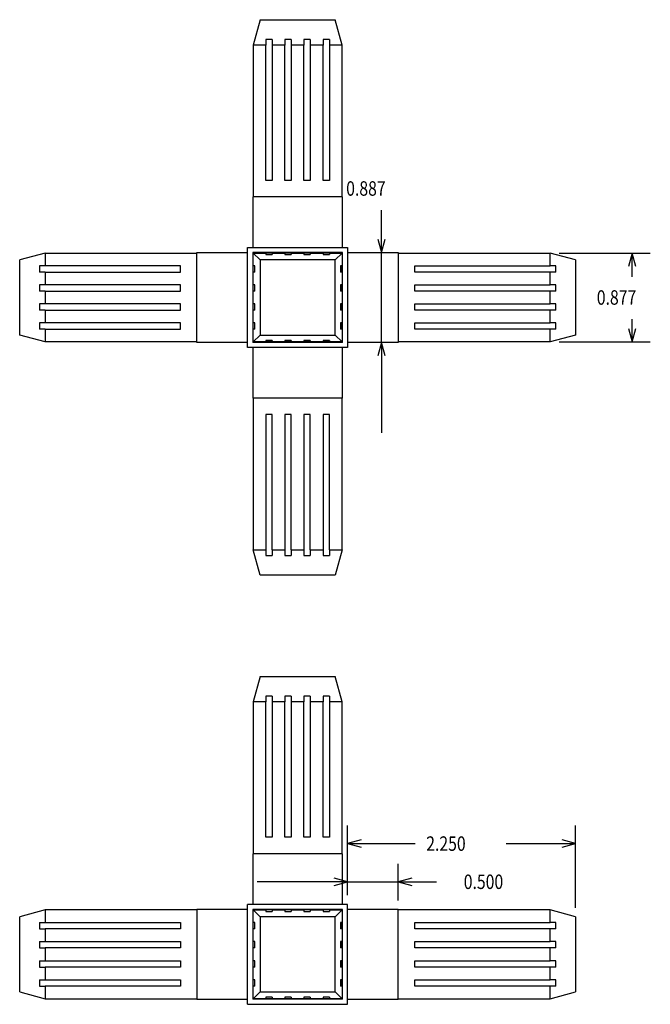
# Model space of a CAD drawing. Units: inches. Extents: x 6.7 to 18.7, y 0.7 to 10.4.
# Drawn here: x 6.7 to 12.9, y 0.7 to 10.4 of the extents above; entities that cross this region are included whole.
import ezdxf

# ---------------------------------------------------------------- set-up
doc = ezdxf.new("R2010")
doc.units = ezdxf.units.IN
doc.header["$MEASUREMENT"] = 0
doc.layers.add('LAYER0', color=7, linetype='Continuous')
doc.dimstyles.get("Standard").update_dxf_attribs({"dimtxt": 0.18, "dimasz": 0.18, "dimexe": 0.18, "dimexo": 0.0625, "dimgap": 0.09, "dimtad": 0, "dimtih": 1, "dimtoh": 1, "dimdec": 4, "dimzin": 0, "dimdsep": 46, "dimtxsty": 'Standard', "dimcen": 0.09, "dimadec": 0, "dimazin": 0, "dimtfac": 1, "dimtdec": 4, "dimtofl": 0, "dimtmove": 0, "dimatfit": 3, "dimfxl": 1, "dimtolj": 1, "dimtzin": 0, "dimarcsym": 0})

# ---------------------------------------------------------------- blocks, each defined once
blk = doc.blocks.new('Block 1')
at = {"layer": 'LAYER0', "color": 4, "linetype": 'Continuous', "true_color": 0x00ffff}
for p, q in [((9.0926, 10.3744), (9.0257, 10.1244)), ((9.0926, 10.3744), (9.8357, 10.3744)), ((9.9027, 10.1244), (9.8357, 10.3744)), ((9.0257, 10.1244), (9.0257, 8.6244)), ((9.151, 10.1244), (9.0257, 10.1244)), ((9.2135, 10.1804), (9.151, 10.1804)), ((9.151, 10.1804), (9.151, 10.1244)), ((9.151, 8.7866), (9.151, 10.1244)), ((9.2135, 10.1804), (9.2135, 10.1244)), ((9.2135, 10.1244), (9.2135, 8.7866)), ((9.3389, 10.1244), (9.2135, 10.1244)), ((9.4014, 10.1804), (9.3389, 10.1804)), ((9.3389, 10.1804), (9.3389, 10.1244)), ((9.3389, 8.7866), (9.3389, 10.1244)), ((9.4014, 10.1804), (9.4014, 10.1244)), ((9.4014, 10.1244), (9.4014, 8.7866)), ((9.5268, 10.1244), (9.4014, 10.1244)), ((9.5893, 10.1804), (9.5268, 10.1804)), ((9.5268, 10.1804), (9.5268, 10.1244)), ((9.5268, 8.7866), (9.5268, 10.1244)), ((9.5893, 10.1804), (9.5893, 10.1244)), ((9.7147, 10.1244), (9.5893, 10.1244)), ((9.5893, 10.1244), (9.5893, 8.7866)), ((9.7772, 10.1804), (9.7147, 10.1804)), ((9.7147, 10.1804), (9.7147, 10.1244)), ((9.7147, 8.7866), (9.7147, 10.1244)), ((9.7772, 10.1804), (9.7772, 10.1244)), ((9.7772, 10.1244), (9.7772, 8.7866)), ((9.9027, 10.1244), (9.7772, 10.1244)), ((9.9027, 8.6244), (9.9027, 10.1244)), ((9.2135, 8.7866), (9.151, 8.7866)), ((9.4014, 8.7866), (9.3389, 8.7866)), ((9.5893, 8.7866), (9.5268, 8.7866)), ((9.7772, 8.7866), (9.7147, 8.7866)), ((9.0207, 8.6244), (9.0207, 8.1244)), ((9.9077, 8.6244), (9.0207, 8.6244)), ((9.9077, 8.1244), (9.9077, 8.6244)), ((8.4707, 7.1874), (8.4707, 8.0744)), ((8.4707, 8.0744), (8.9707, 8.0744)), ((8.9707, 7.1374), (8.9707, 8.1244)), ((8.9707, 8.1244), (9.9577, 8.1244)), ((9.9077, 8.0744), (9.0207, 8.0744)), ((9.0207, 8.0744), (9.0207, 7.1874)), ((9.9077, 7.1874), (9.9077, 8.0744)), ((9.9577, 8.1244), (9.9577, 7.1374)), ((9.9577, 8.0744), (10.4577, 8.0744)), ((10.4577, 8.0744), (10.4577, 7.1874)), ((6.9707, 8.0694), (6.7207, 8.0024)), ((6.7207, 7.2594), (6.7207, 8.0024)), ((6.9707, 8.0694), (6.9707, 7.944)), ((6.9707, 8.0694), (8.4707, 8.0694)), ((9.0257, 7.944), (9.0257, 8.0694)), ((9.0926, 8.0024), (9.0257, 8.0694)), ((9.0257, 8.0694), (9.151, 8.0694)), ((9.0926, 8.0024), (9.0926, 7.2594)), ((9.8357, 8.0024), (9.0926, 8.0024)), ((9.151, 8.0694), (9.151, 8.0544)), ((9.2135, 8.0694), (9.151, 8.0694)), ((9.151, 8.0544), (9.2135, 8.0544)), ((9.2135, 8.0694), (9.2135, 8.0544)), ((9.2135, 8.0694), (9.3389, 8.0694)), ((9.3389, 8.0694), (9.3389, 8.0544)), ((9.4014, 8.0694), (9.3389, 8.0694)), ((9.3389, 8.0544), (9.4014, 8.0544)), ((9.4014, 8.0694), (9.4014, 8.0544)), ((9.4014, 8.0694), (9.5268, 8.0694)), ((9.5268, 8.0694), (9.5268, 8.0544)), ((9.5893, 8.0694), (9.5268, 8.0694)), ((9.5268, 8.0544), (9.5893, 8.0544)), ((9.5893, 8.0694), (9.5893, 8.0544)), ((9.5893, 8.0694), (9.7147, 8.0694)), ((9.7147, 8.0694), (9.7147, 8.0544)), ((9.7772, 8.0694), (9.7147, 8.0694)), ((9.7147, 8.0544), (9.7772, 8.0544)), ((9.7772, 8.0694), (9.7772, 8.0544)), ((9.7772, 8.0694), (9.9027, 8.0694)), ((9.9027, 8.0694), (9.8357, 8.0024)), ((9.8357, 7.2594), (9.8357, 8.0024)), ((9.9027, 8.0694), (9.9027, 7.944)), ((10.4577, 8.0694), (11.9577, 8.0694)), ((11.9577, 7.944), (11.9577, 8.0694)), ((12.2077, 8.0024), (11.9577, 8.0694)), ((12.2077, 8.0024), (12.2077, 7.2594)), ((6.9147, 7.944), (6.9147, 7.8815)), ((6.9707, 7.944), (6.9147, 7.944)), ((6.9707, 7.8815), (6.9147, 7.8815)), ((8.3084, 7.944), (6.9707, 7.944)), ((6.9707, 7.8815), (6.9707, 7.7561)), ((6.9707, 7.8815), (8.3084, 7.8815)), ((8.3084, 7.8815), (8.3084, 7.944)), ((9.0407, 7.944), (9.0257, 7.944)), ((9.0257, 7.8815), (9.0257, 7.944)), ((9.0257, 7.7561), (9.0257, 7.8815)), ((9.0407, 7.8815), (9.0257, 7.8815)), ((9.0407, 7.8815), (9.0407, 7.944)), ((9.9027, 7.944), (9.8877, 7.944)), ((9.8877, 7.944), (9.8877, 7.8815)), ((9.9027, 7.8815), (9.8877, 7.8815)), ((9.9027, 7.8815), (9.9027, 7.944)), ((9.9027, 7.8815), (9.9027, 7.7561)), ((10.6199, 7.944), (11.9577, 7.944)), ((10.6199, 7.8815), (10.6199, 7.944)), ((11.9577, 7.8815), (10.6199, 7.8815)), ((12.0136, 7.944), (11.9577, 7.944)), ((11.9577, 7.7561), (11.9577, 7.8815)), ((12.0136, 7.8815), (11.9577, 7.8815)), ((12.0136, 7.8815), (12.0136, 7.944)), ((6.9147, 7.7561), (6.9147, 7.6936)), ((6.9707, 7.7561), (6.9147, 7.7561)), ((6.9707, 7.6936), (6.9147, 7.6936)), ((8.3084, 7.7561), (6.9707, 7.7561)), ((6.9707, 7.6936), (6.9707, 7.5682)), ((6.9707, 7.6936), (8.3084, 7.6936)), ((8.3084, 7.6936), (8.3084, 7.7561)), ((9.0407, 7.7561), (9.0257, 7.7561)), ((9.0257, 7.6936), (9.0257, 7.7561)), ((9.0257, 7.5682), (9.0257, 7.6936)), ((9.0407, 7.6936), (9.0257, 7.6936)), ((9.0407, 7.6936), (9.0407, 7.7561)), ((9.9027, 7.7561), (9.8877, 7.7561)), ((9.8877, 7.7561), (9.8877, 7.6936)), ((9.9027, 7.6936), (9.8877, 7.6936)), ((9.9027, 7.6936), (9.9027, 7.7561)), ((9.9027, 7.6936), (9.9027, 7.5682)), ((10.6199, 7.7561), (11.9577, 7.7561)), ((10.6199, 7.6936), (10.6199, 7.7561)), ((11.9577, 7.6936), (10.6199, 7.6936)), ((12.0136, 7.7561), (11.9577, 7.7561)), ((11.9577, 7.5682), (11.9577, 7.6936)), ((12.0136, 7.6936), (11.9577, 7.6936)), ((12.0136, 7.6936), (12.0136, 7.7561)), ((6.9707, 7.5682), (6.9147, 7.5682)), ((6.9147, 7.5682), (6.9147, 7.5057)), ((6.9707, 7.5057), (6.9147, 7.5057)), ((8.3084, 7.5682), (6.9707, 7.5682)), ((6.9707, 7.5057), (6.9707, 7.3803)), ((6.9707, 7.5057), (8.3084, 7.5057)), ((8.3084, 7.5057), (8.3084, 7.5682)), ((9.0407, 7.5682), (9.0257, 7.5682)), ((9.0257, 7.5057), (9.0257, 7.5682)), ((9.0257, 7.3803), (9.0257, 7.5057)), ((9.0407, 7.5057), (9.0257, 7.5057)), ((9.0407, 7.5057), (9.0407, 7.5682)), ((9.9027, 7.5682), (9.8877, 7.5682)), ((9.8877, 7.5682), (9.8877, 7.5057)), ((9.9027, 7.5057), (9.8877, 7.5057)), ((9.9027, 7.5057), (9.9027, 7.5682)), ((9.9027, 7.5057), (9.9027, 7.3803)), ((10.6199, 7.5682), (11.9577, 7.5682)), ((10.6199, 7.5057), (10.6199, 7.5682)), ((11.9577, 7.5057), (10.6199, 7.5057)), ((12.0136, 7.5682), (11.9577, 7.5682)), ((11.9577, 7.3803), (11.9577, 7.5057)), ((12.0136, 7.5057), (11.9577, 7.5057)), ((12.0136, 7.5057), (12.0136, 7.5682)), ((6.9147, 7.3803), (6.9147, 7.3178)), ((6.9707, 7.3803), (6.9147, 7.3803)), ((6.9707, 7.3178), (6.9147, 7.3178)), ((8.3084, 7.3803), (6.9707, 7.3803)), ((6.9707, 7.3178), (6.9707, 7.1924)), ((6.9707, 7.3178), (8.3084, 7.3178)), ((8.3084, 7.3178), (8.3084, 7.3803)), ((9.0407, 7.3803), (9.0257, 7.3803)), ((9.0257, 7.3178), (9.0257, 7.3803)), ((9.0257, 7.1924), (9.0257, 7.3178)), ((9.0407, 7.3178), (9.0257, 7.3178)), ((9.0407, 7.3178), (9.0407, 7.3803)), ((9.8877, 7.3803), (9.8877, 7.3178)), ((9.9027, 7.3803), (9.8877, 7.3803)), ((9.9027, 7.3178), (9.8877, 7.3178)), ((9.9027, 7.3178), (9.9027, 7.3803)), ((9.9027, 7.3178), (9.9027, 7.1924)), ((10.6199, 7.3178), (10.6199, 7.3803)), ((10.6199, 7.3803), (11.9577, 7.3803)), ((11.9577, 7.3178), (10.6199, 7.3178)), ((12.0136, 7.3803), (11.9577, 7.3803)), ((11.9577, 7.1924), (11.9577, 7.3178)), ((12.0136, 7.3178), (11.9577, 7.3178)), ((12.0136, 7.3178), (12.0136, 7.3803)), ((6.9707, 7.1924), (6.7207, 7.2594)), ((9.0926, 7.2594), (9.0257, 7.1924)), ((9.0926, 7.2594), (9.8357, 7.2594)), ((9.2135, 7.2074), (9.151, 7.2074)), ((9.151, 7.2074), (9.151, 7.1924)), ((9.2135, 7.2074), (9.2135, 7.1924)), ((9.4014, 7.2074), (9.3389, 7.2074)), ((9.3389, 7.2074), (9.3389, 7.1924)), ((9.4014, 7.2074), (9.4014, 7.1924)), ((9.5893, 7.2074), (9.5268, 7.2074)), ((9.5268, 7.2074), (9.5268, 7.1924)), ((9.5893, 7.2074), (9.5893, 7.1924)), ((9.7772, 7.2074), (9.7147, 7.2074)), ((9.7147, 7.2074), (9.7147, 7.1924)), ((9.7772, 7.2074), (9.7772, 7.1924)), ((9.9027, 7.1924), (9.8357, 7.2594)), ((12.2077, 7.2594), (11.9577, 7.1924)), ((8.4707, 7.1924), (6.9707, 7.1924)), ((8.9707, 7.1874), (8.4707, 7.1874)), ((9.9577, 7.1374), (8.9707, 7.1374)), ((9.9077, 7.1874), (9.0207, 7.1874)), ((9.0207, 7.1374), (9.0207, 6.6374)), ((9.151, 7.1924), (9.0257, 7.1924)), ((9.2135, 7.1924), (9.151, 7.1924)), ((9.3389, 7.1924), (9.2135, 7.1924)), ((9.4014, 7.1924), (9.3389, 7.1924)), ((9.5268, 7.1924), (9.4014, 7.1924)), ((9.5893, 7.1924), (9.5268, 7.1924)), ((9.7147, 7.1924), (9.5893, 7.1924)), ((9.7772, 7.1924), (9.7147, 7.1924)), ((9.9027, 7.1924), (9.7772, 7.1924)), ((9.9077, 6.6374), (9.9077, 7.1374)), ((10.4577, 7.1874), (9.9577, 7.1874)), ((11.9577, 7.1924), (10.4577, 7.1924)), ((9.9077, 6.6374), (9.0207, 6.6374)), ((9.0257, 6.6374), (9.0257, 5.1374)), ((9.9027, 5.1374), (9.9027, 6.6374)), ((9.151, 6.4751), (9.151, 5.1374)), ((9.2135, 6.4751), (9.151, 6.4751)), ((9.2135, 5.1374), (9.2135, 6.4751)), ((9.3389, 6.4751), (9.3389, 5.1374)), ((9.4014, 6.4751), (9.3389, 6.4751)), ((9.4014, 5.1374), (9.4014, 6.4751)), ((9.5268, 6.4751), (9.5268, 5.1374)), ((9.5893, 6.4751), (9.5268, 6.4751)), ((9.5893, 5.1374), (9.5893, 6.4751)), ((9.7772, 6.4751), (9.7147, 6.4751)), ((9.7147, 6.4751), (9.7147, 5.1374)), ((9.7772, 5.1374), (9.7772, 6.4751)), ((9.0257, 5.1374), (9.151, 5.1374)), ((9.0926, 4.8874), (9.0257, 5.1374)), ((9.151, 5.1374), (9.151, 5.0814)), ((9.151, 5.0814), (9.2135, 5.0814)), ((9.2135, 5.1374), (9.3389, 5.1374)), ((9.2135, 5.1374), (9.2135, 5.0814)), ((9.3389, 5.1374), (9.3389, 5.0814)), ((9.3389, 5.0814), (9.4014, 5.0814)), ((9.4014, 5.1374), (9.5268, 5.1374)), ((9.4014, 5.1374), (9.4014, 5.0814)), ((9.5268, 5.1374), (9.5268, 5.0814)), ((9.5268, 5.0814), (9.5893, 5.0814)), ((9.5893, 5.1374), (9.7147, 5.1374)), ((9.5893, 5.1374), (9.5893, 5.0814)), ((9.7147, 5.1374), (9.7147, 5.0814)), ((9.7147, 5.0814), (9.7772, 5.0814)), ((9.7772, 5.1374), (9.9027, 5.1374)), ((9.7772, 5.1374), (9.7772, 5.0814)), ((9.9027, 5.1374), (9.8357, 4.8874)), ((9.8357, 4.8874), (9.0926, 4.8874))]:
    blk.add_line(p, q, dxfattribs=at)
blk = doc.blocks.new('Block 4')
at = {"layer": 'LAYER0', "color": 4, "linetype": 'Continuous', "true_color": 0x00ffff}
for p, q in [((9.0926, 3.8874), (9.0257, 3.6374)), ((9.0926, 3.8874), (9.8357, 3.8874)), ((9.9027, 3.6374), (9.8357, 3.8874)), ((9.151, 3.6374), (9.0257, 3.6374)), ((9.0257, 3.6374), (9.0257, 2.1374)), ((9.2135, 3.6934), (9.151, 3.6934)), ((9.151, 3.6934), (9.151, 3.6374)), ((9.151, 2.2996), (9.151, 3.6374)), ((9.2135, 3.6934), (9.2135, 3.6374)), ((9.2135, 3.6374), (9.2135, 2.2996)), ((9.3389, 3.6374), (9.2135, 3.6374)), ((9.4014, 3.6934), (9.3389, 3.6934)), ((9.3389, 3.6934), (9.3389, 3.6374)), ((9.3389, 2.2996), (9.3389, 3.6374)), ((9.4014, 3.6934), (9.4014, 3.6374)), ((9.4014, 3.6374), (9.4014, 2.2996)), ((9.5268, 3.6374), (9.4014, 3.6374)), ((9.5893, 3.6934), (9.5268, 3.6934)), ((9.5268, 3.6934), (9.5268, 3.6374)), ((9.5268, 2.2996), (9.5268, 3.6374)), ((9.5893, 3.6934), (9.5893, 3.6374)), ((9.5893, 3.6374), (9.5893, 2.2996)), ((9.7147, 3.6374), (9.5893, 3.6374)), ((9.7772, 3.6934), (9.7147, 3.6934)), ((9.7147, 3.6934), (9.7147, 3.6374)), ((9.7147, 2.2996), (9.7147, 3.6374)), ((9.7772, 3.6934), (9.7772, 3.6374)), ((9.7772, 3.6374), (9.7772, 2.2996)), ((9.9027, 3.6374), (9.7772, 3.6374)), ((9.9027, 2.1374), (9.9027, 3.6374)), ((9.2135, 2.2996), (9.151, 2.2996)), ((9.4014, 2.2996), (9.3389, 2.2996)), ((9.5893, 2.2996), (9.5268, 2.2996)), ((9.7772, 2.2996), (9.7147, 2.2996)), ((9.0207, 2.1374), (9.0207, 1.6374)), ((9.9077, 2.1374), (9.0207, 2.1374)), ((9.9077, 1.6374), (9.9077, 2.1374)), ((6.9707, 1.5824), (6.7207, 1.5154)), ((6.9707, 1.5824), (6.9707, 1.457)), ((8.4707, 1.5824), (6.9707, 1.5824)), ((8.4707, 1.5874), (8.4707, 0.7004)), ((8.9707, 1.5874), (8.4707, 1.5874)), ((8.9707, 0.6504), (8.9707, 1.6374)), ((9.9577, 1.6374), (8.9707, 1.6374)), ((9.0207, 1.5874), (9.0207, 0.7004)), ((9.9077, 1.5874), (9.0207, 1.5874)), ((9.0926, 1.5154), (9.0257, 1.5824)), ((9.0257, 1.5824), (9.151, 1.5824)), ((9.0257, 1.457), (9.0257, 1.5824)), ((9.151, 1.5824), (9.151, 1.5674)), ((9.2135, 1.5824), (9.151, 1.5824)), ((9.151, 1.5674), (9.2135, 1.5674)), ((9.2135, 1.5824), (9.2135, 1.5674)), ((9.2135, 1.5824), (9.3389, 1.5824)), ((9.3389, 1.5824), (9.3389, 1.5674)), ((9.4014, 1.5824), (9.3389, 1.5824)), ((9.3389, 1.5674), (9.4014, 1.5674)), ((9.4014, 1.5824), (9.4014, 1.5674)), ((9.4014, 1.5824), (9.5268, 1.5824)), ((9.5268, 1.5824), (9.5268, 1.5674)), ((9.5893, 1.5824), (9.5268, 1.5824)), ((9.5268, 1.5674), (9.5893, 1.5674)), ((9.5893, 1.5824), (9.5893, 1.5674)), ((9.5893, 1.5824), (9.7147, 1.5824)), ((9.7147, 1.5824), (9.7147, 1.5674)), ((9.7772, 1.5824), (9.7147, 1.5824)), ((9.7147, 1.5674), (9.7772, 1.5674)), ((9.7772, 1.5824), (9.7772, 1.5674)), ((9.7772, 1.5824), (9.9027, 1.5824)), ((9.9027, 1.5824), (9.8357, 1.5154)), ((9.9027, 1.5824), (9.9027, 1.457)), ((9.9077, 0.7004), (9.9077, 1.5874)), ((9.9577, 0.6504), (9.9577, 1.6374)), ((10.4577, 1.5874), (9.9577, 1.5874)), ((10.4577, 0.7004), (10.4577, 1.5874)), ((11.9577, 1.5824), (10.4577, 1.5824)), ((11.9577, 1.457), (11.9577, 1.5824)), ((12.2077, 1.5154), (11.9577, 1.5824)), ((6.7207, 0.7724), (6.7207, 1.5154)), ((9.8357, 1.5154), (9.0926, 1.5154)), ((9.0926, 1.5154), (9.0926, 0.7724)), ((9.8357, 0.7724), (9.8357, 1.5154)), ((12.2077, 1.5154), (12.2077, 0.7724)), ((6.9147, 1.457), (6.9147, 1.3945)), ((6.9147, 1.457), (6.9707, 1.457)), ((6.9147, 1.3945), (6.9707, 1.3945)), ((6.9707, 1.457), (8.3084, 1.457)), ((6.9707, 1.3945), (6.9707, 1.2691)), ((8.3084, 1.3945), (6.9707, 1.3945)), ((8.3084, 1.457), (8.3084, 1.3945)), ((9.0407, 1.457), (9.0257, 1.457)), ((9.0257, 1.3945), (9.0257, 1.457)), ((9.0257, 1.2691), (9.0257, 1.3945)), ((9.0407, 1.3945), (9.0257, 1.3945)), ((9.0407, 1.3945), (9.0407, 1.457)), ((9.9027, 1.457), (9.8877, 1.457)), ((9.8877, 1.457), (9.8877, 1.3945)), ((9.9027, 1.3945), (9.8877, 1.3945)), ((9.9027, 1.3945), (9.9027, 1.457)), ((9.9027, 1.3945), (9.9027, 1.2691)), ((10.6199, 1.3945), (10.6199, 1.457)), ((10.6199, 1.457), (11.9577, 1.457)), ((11.9577, 1.3945), (10.6199, 1.3945)), ((12.0136, 1.457), (11.9577, 1.457)), ((11.9577, 1.2691), (11.9577, 1.3945)), ((12.0136, 1.3945), (11.9577, 1.3945)), ((12.0136, 1.3945), (12.0136, 1.457)), ((6.9147, 1.2691), (6.9147, 1.2066)), ((6.9147, 1.2691), (6.9707, 1.2691)), ((6.9707, 1.2691), (8.3084, 1.2691)), ((8.3084, 1.2691), (8.3084, 1.2066)), ((9.0407, 1.2691), (9.0257, 1.2691)), ((9.0257, 1.2066), (9.0257, 1.2691)), ((9.0407, 1.2066), (9.0407, 1.2691)), ((9.9027, 1.2691), (9.8877, 1.2691)), ((9.8877, 1.2691), (9.8877, 1.2066)), ((9.9027, 1.2066), (9.9027, 1.2691)), ((10.6199, 1.2691), (11.9577, 1.2691)), ((10.6199, 1.2066), (10.6199, 1.2691)), ((12.0136, 1.2691), (11.9577, 1.2691)), ((12.0136, 1.2066), (12.0136, 1.2691)), ((6.9147, 1.2066), (6.9707, 1.2066)), ((6.9707, 1.2066), (6.9707, 1.0812)), ((8.3084, 1.2066), (6.9707, 1.2066)), ((9.0257, 1.0812), (9.0257, 1.2066)), ((9.0407, 1.2066), (9.0257, 1.2066)), ((9.9027, 1.2066), (9.8877, 1.2066)), ((9.9027, 1.2066), (9.9027, 1.0812)), ((11.9577, 1.2066), (10.6199, 1.2066)), ((11.9577, 1.0812), (11.9577, 1.2066)), ((12.0136, 1.2066), (11.9577, 1.2066)), ((6.9147, 1.0812), (6.9147, 1.0187)), ((6.9147, 1.0812), (6.9707, 1.0812)), ((6.9707, 1.0812), (8.3084, 1.0812)), ((8.3084, 1.0812), (8.3084, 1.0187)), ((9.0407, 1.0812), (9.0257, 1.0812)), ((9.0257, 1.0187), (9.0257, 1.0812)), ((9.0407, 1.0187), (9.0407, 1.0812)), ((9.9027, 1.0812), (9.8877, 1.0812)), ((9.8877, 1.0812), (9.8877, 1.0187)), ((9.9027, 1.0187), (9.9027, 1.0812)), ((10.6199, 1.0812), (11.9577, 1.0812)), ((10.6199, 1.0187), (10.6199, 1.0812)), ((12.0136, 1.0812), (11.9577, 1.0812)), ((12.0136, 1.0187), (12.0136, 1.0812)), ((6.9147, 1.0187), (6.9707, 1.0187)), ((6.9707, 1.0187), (6.9707, 0.8933)), ((8.3084, 1.0187), (6.9707, 1.0187)), ((9.0257, 0.8933), (9.0257, 1.0187)), ((9.0407, 1.0187), (9.0257, 1.0187)), ((9.9027, 1.0187), (9.8877, 1.0187)), ((9.9027, 1.0187), (9.9027, 0.8933)), ((11.9577, 1.0187), (10.6199, 1.0187)), ((11.9577, 0.8933), (11.9577, 1.0187)), ((12.0136, 1.0187), (11.9577, 1.0187)), ((6.9147, 0.8933), (6.9147, 0.8308)), ((6.9147, 0.8933), (6.9707, 0.8933)), ((6.9707, 0.8933), (8.3084, 0.8933)), ((8.3084, 0.8933), (8.3084, 0.8308)), ((9.0407, 0.8933), (9.0257, 0.8933)), ((9.0257, 0.8308), (9.0257, 0.8933)), ((9.0407, 0.8308), (9.0407, 0.8933)), ((9.8877, 0.8933), (9.8877, 0.8308)), ((9.9027, 0.8933), (9.8877, 0.8933)), ((9.9027, 0.8308), (9.9027, 0.8933)), ((10.6199, 0.8308), (10.6199, 0.8933)), ((10.6199, 0.8933), (11.9577, 0.8933)), ((12.0136, 0.8933), (11.9577, 0.8933)), ((12.0136, 0.8308), (12.0136, 0.8933)), ((6.9147, 0.8308), (6.9707, 0.8308)), ((6.9707, 0.8308), (6.9707, 0.7054)), ((8.3084, 0.8308), (6.9707, 0.8308)), ((9.0257, 0.7054), (9.0257, 0.8308)), ((9.0407, 0.8308), (9.0257, 0.8308)), ((9.9027, 0.8308), (9.8877, 0.8308)), ((9.9027, 0.8308), (9.9027, 0.7054)), ((11.9577, 0.8308), (10.6199, 0.8308)), ((11.9577, 0.7054), (11.9577, 0.8308)), ((12.0136, 0.8308), (11.9577, 0.8308)), ((6.7207, 0.7724), (6.9707, 0.7054)), ((6.9707, 0.7054), (8.4707, 0.7054)), ((8.4707, 0.7004), (8.9707, 0.7004)), ((9.9077, 0.7004), (9.0207, 0.7004)), ((9.0926, 0.7724), (9.0257, 0.7054)), ((9.151, 0.7054), (9.0257, 0.7054)), ((9.0926, 0.7724), (9.8357, 0.7724)), ((9.2135, 0.7204), (9.151, 0.7204)), ((9.151, 0.7204), (9.151, 0.7054)), ((9.2135, 0.7054), (9.151, 0.7054)), ((9.2135, 0.7204), (9.2135, 0.7054)), ((9.3389, 0.7054), (9.2135, 0.7054)), ((9.4014, 0.7204), (9.3389, 0.7204)), ((9.3389, 0.7204), (9.3389, 0.7054)), ((9.4014, 0.7054), (9.3389, 0.7054)), ((9.4014, 0.7204), (9.4014, 0.7054)), ((9.5268, 0.7054), (9.4014, 0.7054)), ((9.5893, 0.7204), (9.5268, 0.7204)), ((9.5268, 0.7204), (9.5268, 0.7054)), ((9.5893, 0.7054), (9.5268, 0.7054)), ((9.5893, 0.7204), (9.5893, 0.7054)), ((9.7147, 0.7054), (9.5893, 0.7054)), ((9.7772, 0.7204), (9.7147, 0.7204)), ((9.7147, 0.7204), (9.7147, 0.7054)), ((9.7772, 0.7054), (9.7147, 0.7054)), ((9.7772, 0.7204), (9.7772, 0.7054)), ((9.9027, 0.7054), (9.7772, 0.7054)), ((9.9027, 0.7054), (9.8357, 0.7724)), ((9.9577, 0.7004), (10.4577, 0.7004)), ((10.4577, 0.7054), (11.9577, 0.7054)), ((11.9577, 0.7054), (12.2077, 0.7724)), ((8.9707, 0.6504), (9.9577, 0.6504))]:
    blk.add_line(p, q, dxfattribs=at)
blk = doc.blocks.new('*D6')
at = {"layer": 'LAYER0', "color": 56, "linetype": 'Continuous', "true_color": 0x808000}
for p, q in [((9.9577, 1.7267), (9.9577, 2.0391)), ((10.4577, 1.6767), (10.4577, 2.0391)), ((9.9577, 1.8605), (9.0648, 1.8605)), ((9.9577, 1.8605), (10.4577, 1.8605)), ((10.4577, 1.8605), (10.8358, 1.8605))]:
    blk.add_line(p, q, dxfattribs=at)
for points in [[(9.8244, 1.8248, 0), (9.9577, 1.8605, 0), (9.8244, 1.8962, 0)], [(10.5909, 1.8962, 0), (10.4577, 1.8605, 0), (10.5909, 1.8248, 0)]]:
    blk.add_polyline3d(points, dxfattribs=at)
at = {"layer": 'LAYER0', "color": 7, "linetype": 'Continuous', "true_color": 0xffffff, "width": 0.8}
blk.add_text('0.500', height=0.14286, dxfattribs=at).set_placement((11.1036, 1.7891))
blk = doc.blocks.new('*D7')
at = {"layer": 'LAYER0', "color": 56, "linetype": 'Continuous', "true_color": 0x808000}
for p, q in [((9.9577, 1.7267), (9.9577, 2.4161)), ((12.2077, 1.6047), (12.2077, 2.4161)), ((9.9577, 2.2375), (10.624, 2.2375)), ((11.5214, 2.2375), (12.2077, 2.2375))]:
    blk.add_line(p, q, dxfattribs=at)
for points in [[(10.0909, 2.2732, 0), (9.9577, 2.2375, 0), (10.0909, 2.2018, 0)], [(12.0744, 2.2018, 0), (12.2077, 2.2375, 0), (12.0744, 2.2732, 0)]]:
    blk.add_polyline3d(points, dxfattribs=at)
at = {"layer": 'LAYER0', "color": 7, "linetype": 'Continuous', "true_color": 0xffffff, "width": 0.8}
blk.add_text('2.250', height=0.14286, dxfattribs=at).set_placement((10.7332, 2.1661))
blk = doc.blocks.new('*D8')
at = {"layer": 'LAYER0', "color": 56, "linetype": 'Continuous', "true_color": 0x808000}
for p, q in [((10.2927, 8.0744), (10.2927, 8.4918)), ((10.2927, 7.1874), (10.2927, 8.0744)), ((10.2927, 7.1874), (10.2927, 6.2945))]:
    blk.add_line(p, q, dxfattribs=at)
for points in [[(10.257, 8.2077, 0), (10.2927, 8.0744, 0), (10.3284, 8.2077, 0)], [(10.3284, 7.0541, 0), (10.2927, 7.1874, 0), (10.257, 7.0541, 0)]]:
    blk.add_polyline3d(points, dxfattribs=at)
at = {"layer": 'LAYER0', "color": 7, "linetype": 'Continuous', "true_color": 0xffffff, "width": 0.8}
blk.add_text('0.887', height=0.14286, dxfattribs=at).set_placement((9.9433, 8.636))
blk = doc.blocks.new('*D9')
at = {"layer": 'LAYER0', "color": 56, "linetype": 'Continuous', "true_color": 0x808000}
for p, q in [((12.0469, 8.0694), (12.9451, 8.0694)), ((12.7666, 7.8355), (12.7666, 8.0694)), ((12.7666, 7.1924), (12.7666, 7.4153)), ((12.0469, 7.1924), (12.9451, 7.1924))]:
    blk.add_line(p, q, dxfattribs=at)
for points in [[(12.8023, 7.9361, 0), (12.7666, 8.0694, 0), (12.7308, 7.9361, 0)], [(12.7308, 7.3257, 0), (12.7666, 7.1924, 0), (12.8023, 7.3257, 0)]]:
    blk.add_polyline3d(points, dxfattribs=at)
at = {"layer": 'LAYER0', "color": 7, "linetype": 'Continuous', "true_color": 0xffffff, "width": 0.8}
blk.add_text('0.877', height=0.14286, dxfattribs=at).set_placement((12.4171, 7.5595))

msp = doc.modelspace()

# ---------------------------------------------------------------- block references
for name in ['Block 1', 'Block 4']:
    msp.add_blockref(name, (0, 0))

# ---------------------------------------------------------------- dimensions: what is measured, and where the dimension line sits
for base, p1, p2, picture, middle in [((10.29272, 8.07439), (10.20766, 8.07439), (10.20766, 7.18739), '*D8', (10.29272, 8.45743)), ((12.76656, 8.06939), (11.95766, 8.06939), (11.95766, 7.19239), '*D9', (12.76656, 7.75062))]:
    dim = msp.add_linear_dim(base=base, p1=p1, p2=p2, angle=90, dimstyle='Standard')
    dim.commit()
    dim.dimension.update_dxf_attribs({"geometry": picture, "text_midpoint": middle})
for base, p2, picture, middle in [((9.95766, 2.2375), (12.20766, 1.5154), '*D7', (11.72991, 2.2375)), ((9.95766, 1.86053), (10.45766, 1.58739), '*D6', (11.62388, 1.86053))]:
    dim = msp.add_linear_dim(base=base, p1=(9.95766, 1.63739), p2=p2, dimstyle='Standard')
    dim.commit()
    dim.dimension.update_dxf_attribs({"geometry": picture, "text_midpoint": middle})

doc.saveas('drawing.dxf')
